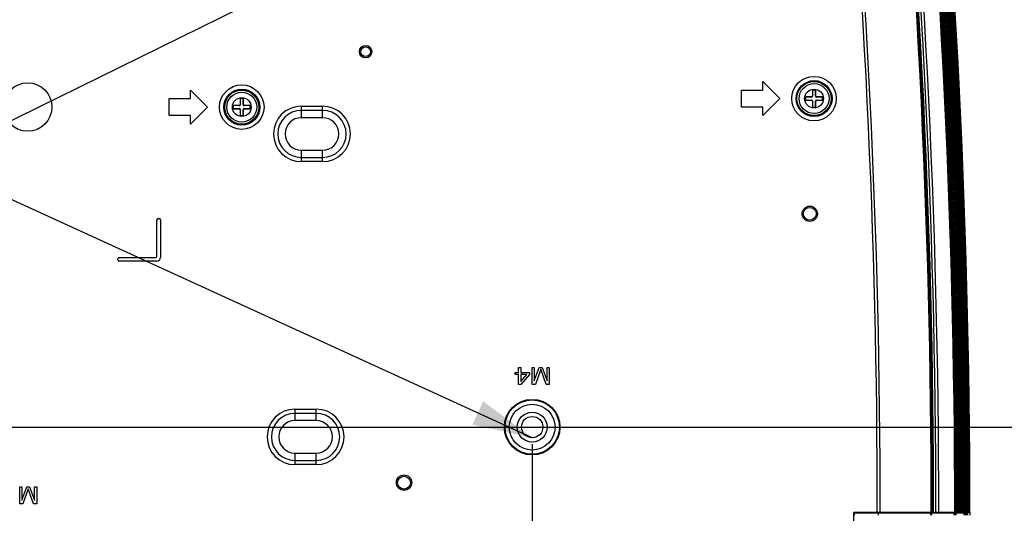
# Model space of a CAD drawing. Units: millimetres. Extents: x 0 to 594, y 0 to 420.
# Drawn here: x 463 to 521, y 208 to 237 of the extents above; entities that cross this region are included whole.
import ezdxf

# ---------------------------------------------------------------- set-up
doc = ezdxf.new("R2010")
doc.units = ezdxf.units.MM
doc.header["$LTSCALE"] = 32.67
doc.layers.get('0').update_dxf_attribs({"linetype": 'CONTINUOUS'})
doc.styles.get("Standard").update_dxf_attribs({"font": 'txt', "width": 0.5})
doc.dimstyles.new('DIMSTYLE_4', dxfattribs={"dimtxt": 3, "dimasz": 3.5, "dimexe": 0.18, "dimexo": 0.0625, "dimgap": 0.09, "dimtad": 1, "dimlfac": 4, "dimdsep": 46, "dimtxsty": 'Standard', "dimblk": '_FILLED', "dimblk1": '_FILLED', "dimblk2": '_FILLED', "dimcen": 0.09, "dimclrt": 5, "dimadec": 0, "dimazin": 0, "dimtp": 0.5, "dimtm": 0.5, "dimtfac": 1, "dimtofl": 0, "dimtmove": 0, "dimatfit": 3, "dimldrblk": '_FILLED', "dimfxl": 1, "dimtolj": 1, "dimarcsym": 0})
doc.dimstyles.get("Standard").update_dxf_attribs({"dimtxt": 3, "dimasz": 3.5, "dimexe": 0.18, "dimexo": 0.0625, "dimgap": 0.09, "dimtad": 1, "dimdsep": 46, "dimtxsty": 'Standard', "dimblk": '_FILLED', "dimblk1": '_FILLED', "dimblk2": '_FILLED', "dimcen": 0.09, "dimclrt": 5, "dimadec": 0, "dimazin": 0, "dimtol": 1, "dimtp": 0.03, "dimtm": 0.03, "dimtfac": 1, "dimtofl": 0, "dimtmove": 0, "dimatfit": 3, "dimldrblk": '_FILLED', "dimfxl": 1, "dimtolj": 1, "dimarcsym": 0})

# ---------------------------------------------------------------- blocks, each defined once
blk = doc.blocks.new('_FILLED')
at = {"color": 0, "linetype": 'ByBlock'}
blk.add_solid([(0, 0), (-1, 0.214), (-1, -0.214)], dxfattribs=at)
blk = doc.blocks.new('*D13')
at = {"color": 2, "linetype": 'Continuous'}
for p, q in [((501.661, 252.163), (386.796, 252.163)), ((388.296, 252.163), (388.296, 225.913)), ((388.296, 199.663), (388.296, 225.913)), ((508.975, 199.663), (386.796, 199.663))]:
    blk.add_line(p, q, dxfattribs=at)
at = {"color": 2, "linetype": 'Continuous', "xscale": 3.5, "yscale": 3.5, "zscale": 3.5}
for p, rotation in [((388.296, 252.163), 90), ((388.296, 199.663), 270)]:
    blk.add_blockref('_FILLED', p, dxfattribs=dict(at, rotation=rotation))
at = {"color": 5, "linetype": 'Continuous', "insert": (384.546, 222.913), "char_height": 3, "width": 10.5, "attachment_point": 2, "rotation": 90, "line_spacing_factor": 0.9}
blk.add_mtext('210\\P[8.268]', dxfattribs=at)
blk = doc.blocks.new('*D17')
at = {"color": 2, "linetype": 'Continuous'}
for p, q in [((438.479, 212.413), (438.479, 159.959)), ((493.479, 212.413), (493.479, 159.959)), ((438.479, 161.459), (465.979, 161.459)), ((493.479, 161.459), (465.979, 161.459))]:
    blk.add_line(p, q, dxfattribs=at)
at = {"color": 2, "linetype": 'Continuous', "xscale": 3.5, "yscale": 3.5, "zscale": 3.5, "rotation": 180}
blk.add_blockref('_FILLED', (438.479, 161.459), dxfattribs=at)
at = {"color": 2, "linetype": 'Continuous', "xscale": 3.5, "yscale": 3.5, "zscale": 3.5}
blk.add_blockref('_FILLED', (493.479, 161.459), dxfattribs=at)
at = {"color": 5, "linetype": 'Continuous', "insert": (462.979, 165.209), "char_height": 3, "width": 10.5, "attachment_point": 2, "line_spacing_factor": 0.9}
blk.add_mtext('220\\P[8.661]', dxfattribs=at)
blk = doc.blocks.new('*D18')
at = {"color": 2, "linetype": 'Continuous'}
for p, q in [((436.979, 248.413), (533.873, 248.413)), ((532.373, 248.413), (532.373, 230.913)), ((532.373, 213.413), (532.373, 230.913)), ((439.479, 213.413), (533.873, 213.413))]:
    blk.add_line(p, q, dxfattribs=at)
at = {"color": 2, "linetype": 'Continuous', "xscale": 3.5, "yscale": 3.5, "zscale": 3.5}
for p, rotation in [((532.373, 248.413), 90), ((532.373, 213.413), 270)]:
    blk.add_blockref('_FILLED', p, dxfattribs=dict(at, rotation=rotation))
at = {"color": 5, "linetype": 'Continuous', "insert": (528.623, 225.998), "char_height": 3, "width": 10.5, "attachment_point": 2, "rotation": 90, "line_spacing_factor": 0.9}
blk.add_mtext('140\\P[5.512]', dxfattribs=at)
blk = doc.blocks.new('*D19')
at = {"color": 2, "linetype": 'Continuous'}
for p, q in [((438.479, 212.413), (438.479, 171.66)), ((463.479, 205.413), (463.479, 171.66)), ((438.479, 173.16), (450.979, 173.16)), ((463.479, 173.16), (450.979, 173.16))]:
    blk.add_line(p, q, dxfattribs=at)
at = {"color": 2, "linetype": 'Continuous', "xscale": 3.5, "yscale": 3.5, "zscale": 3.5, "rotation": 180}
blk.add_blockref('_FILLED', (438.479, 173.16), dxfattribs=at)
at = {"color": 2, "linetype": 'Continuous', "xscale": 3.5, "yscale": 3.5, "zscale": 3.5}
blk.add_blockref('_FILLED', (463.479, 173.16), dxfattribs=at)
at = {"color": 5, "linetype": 'Continuous', "insert": (447.979, 176.91), "char_height": 3, "width": 10.5, "attachment_point": 2, "line_spacing_factor": 0.9}
blk.add_mtext('100\\P[3.937]', dxfattribs=at)
blk = doc.blocks.new('*D20')
at = {"color": 2, "linetype": 'Continuous'}
for p, q in [((493.479, 212.413), (493.479, 171.423)), ((463.479, 205.413), (463.479, 171.423)), ((463.479, 172.923), (478.479, 172.923)), ((493.479, 172.923), (478.479, 172.923))]:
    blk.add_line(p, q, dxfattribs=at)
at = {"color": 2, "linetype": 'Continuous', "xscale": 3.5, "yscale": 3.5, "zscale": 3.5, "rotation": 180}
blk.add_blockref('_FILLED', (463.479, 172.923), dxfattribs=at)
at = {"color": 2, "linetype": 'Continuous', "xscale": 3.5, "yscale": 3.5, "zscale": 3.5}
blk.add_blockref('_FILLED', (493.479, 172.923), dxfattribs=at)
at = {"color": 5, "linetype": 'Continuous', "insert": (478.033, 176.673), "char_height": 3, "width": 10.5, "attachment_point": 2, "line_spacing_factor": 0.9}
blk.add_mtext('120\\P[4.724]', dxfattribs=at)

msp = doc.modelspace()

# ---------------------------------------------------------------- linework, layer by layer
at = {"color": 7, "linetype": 'Continuous'}
for p, q in [((506.9793, 233.6628), (507.9793, 232.6628)), ((506.9793, 233.1628), (506.9793, 233.6628)), ((473.4793, 232.6628), (473.4793, 233.1628)), ((473.4793, 233.1628), (474.4793, 232.1628)), ((505.7293, 233.1628), (506.9793, 233.1628)), ((505.7293, 232.1628), (505.7293, 233.1628)), ((509.8793, 233.1253), (509.8911, 233.1135)), ((509.8793, 233.1253), (509.8793, 232.8128)), ((509.8911, 233.1135), (509.8911, 232.801)), ((510.0293, 233.1753), (509.9293, 233.1753)), ((509.9411, 233.1635), (509.9293, 233.1753)), ((510.0175, 233.1635), (509.9411, 233.1635)), ((510.0293, 233.1753), (510.0175, 233.1635)), ((510.0675, 233.1135), (510.0793, 233.1253)), ((510.0675, 232.801), (510.0675, 233.1135)), ((510.0793, 232.8128), (510.0793, 233.1253)), ((472.2293, 231.6628), (472.2293, 232.6628)), ((472.2293, 232.6628), (473.4793, 232.6628)), ((476.3793, 232.6253), (476.3793, 232.3128)), ((476.3793, 232.6253), (476.3911, 232.6135)), ((476.3911, 232.301), (476.3793, 232.3128)), ((476.3911, 232.6135), (476.3911, 232.301)), ((476.5293, 232.6753), (476.4293, 232.6753)), ((476.4411, 232.6635), (476.4293, 232.6753)), ((476.5175, 232.6635), (476.4411, 232.6635)), ((476.5293, 232.6753), (476.5175, 232.6635)), ((476.5675, 232.6135), (476.5793, 232.6253)), ((476.5675, 232.301), (476.5675, 232.6135)), ((476.5793, 232.3128), (476.5675, 232.301)), ((476.5793, 232.3128), (476.5793, 232.6253)), ((507.9793, 232.6628), (506.9793, 231.6628)), ((509.4668, 232.7128), (509.4786, 232.701)), ((509.4668, 232.7128), (509.4668, 232.6128)), ((509.4786, 232.6245), (509.4668, 232.6128)), ((509.4786, 232.701), (509.4786, 232.6245)), ((509.8293, 232.7628), (509.5168, 232.7628)), ((509.5286, 232.751), (509.5168, 232.7628)), ((509.5168, 232.5628), (509.5286, 232.5746)), ((509.5168, 232.5628), (509.8293, 232.5628)), ((509.8411, 232.751), (509.5286, 232.751)), ((509.5286, 232.5746), (509.8411, 232.5746)), ((509.8293, 232.7628), (509.8411, 232.751)), ((509.8411, 232.5746), (509.8293, 232.5628)), ((509.8911, 232.801), (509.8793, 232.8128)), ((509.8793, 232.5128), (509.8911, 232.5246)), ((509.8793, 232.5128), (509.8793, 232.2003)), ((509.8911, 232.5246), (509.8911, 232.212)), ((510.0793, 232.8128), (510.0675, 232.801)), ((510.0675, 232.5246), (510.0793, 232.5128)), ((510.0675, 232.212), (510.0675, 232.5246)), ((510.0793, 232.2003), (510.0793, 232.5128)), ((510.1175, 232.751), (510.1293, 232.7628)), ((510.43, 232.751), (510.1175, 232.751)), ((510.1175, 232.5746), (510.43, 232.5746)), ((510.1293, 232.5628), (510.1175, 232.5746)), ((510.4418, 232.7628), (510.1293, 232.7628)), ((510.1293, 232.5628), (510.4418, 232.5628)), ((510.4418, 232.7628), (510.43, 232.751)), ((510.43, 232.5746), (510.4418, 232.5628)), ((510.48, 232.701), (510.4918, 232.7128)), ((510.48, 232.6245), (510.48, 232.701)), ((510.4918, 232.6128), (510.48, 232.6245)), ((510.4918, 232.6128), (510.4918, 232.7128)), ((474.4793, 232.1628), (473.4793, 231.1628)), ((475.9668, 232.2128), (475.9668, 232.1128)), ((475.9668, 232.2128), (475.9786, 232.201)), ((475.9786, 232.1245), (475.9668, 232.1128)), ((475.9786, 232.201), (475.9786, 232.1245)), ((476.3293, 232.2628), (476.0168, 232.2628)), ((476.0286, 232.251), (476.0168, 232.2628)), ((476.0168, 232.0628), (476.0286, 232.0746)), ((476.0168, 232.0628), (476.3293, 232.0628)), ((476.3411, 232.251), (476.0286, 232.251)), ((476.0286, 232.0746), (476.3411, 232.0746)), ((476.3293, 232.2628), (476.3411, 232.251)), ((476.3411, 232.0746), (476.3293, 232.0628)), ((476.3793, 232.0128), (476.3911, 232.0246)), ((476.3793, 232.0128), (476.3793, 231.7003)), ((476.3911, 231.712), (476.3793, 231.7003)), ((476.3911, 232.0246), (476.3911, 231.712)), ((476.5675, 231.712), (476.5675, 232.0246)), ((476.5675, 232.0246), (476.5793, 232.0128)), ((476.5793, 231.7003), (476.5675, 231.712)), ((476.5793, 231.7003), (476.5793, 232.0128)), ((476.6175, 232.251), (476.6293, 232.2628)), ((476.93, 232.251), (476.6175, 232.251)), ((476.6175, 232.0746), (476.93, 232.0746)), ((476.6293, 232.0628), (476.6175, 232.0746)), ((476.9418, 232.2628), (476.6293, 232.2628)), ((476.6293, 232.0628), (476.9418, 232.0628)), ((476.9418, 232.2628), (476.93, 232.251)), ((476.93, 232.0746), (476.9418, 232.0628)), ((476.98, 232.201), (476.9918, 232.2128)), ((476.98, 232.1245), (476.98, 232.201)), ((476.9918, 232.1128), (476.98, 232.1245)), ((476.9918, 232.1128), (476.9918, 232.2128)), ((479.9643, 232.2189), (481.2143, 232.2189)), ((479.9643, 232.2189), (479.9643, 231.5428)), ((481.2143, 231.9693), (479.9643, 231.9693)), ((481.2143, 231.5428), (481.2143, 232.2189)), ((506.9793, 232.1628), (505.7293, 232.1628)), ((506.9793, 231.6628), (506.9793, 232.1628)), ((509.8911, 232.212), (509.8793, 232.2003)), ((509.9293, 232.1503), (509.9411, 232.1621)), ((509.9293, 232.1503), (510.0293, 232.1503)), ((509.9411, 232.1621), (510.0175, 232.1621)), ((510.0175, 232.1621), (510.0293, 232.1503)), ((510.0793, 232.2003), (510.0675, 232.212)), ((473.4793, 231.6628), (472.2293, 231.6628)), ((473.4793, 231.1628), (473.4793, 231.6628)), ((476.4293, 231.6503), (476.4411, 231.6621)), ((476.4293, 231.6503), (476.5293, 231.6503)), ((476.4411, 231.6621), (476.5175, 231.6621)), ((476.5175, 231.6621), (476.5293, 231.6503)), ((481.2143, 231.5428), (479.9643, 231.5428)), ((479.9643, 229.6428), (481.2143, 229.6428)), ((479.9643, 229.6428), (479.9643, 228.9666)), ((481.2143, 228.9666), (481.2143, 229.6428)), ((518.6021, 229.5378), (518.6521, 229.5378)), ((479.9643, 229.2163), (481.2143, 229.2163)), ((481.2143, 228.9666), (479.9643, 228.9666)), ((518.6113, 229.3378), (518.6605, 229.3378)), ((471.5168, 223.4178), (471.5168, 225.5678)), ((471.5918, 225.6428), (471.6418, 225.6428)), ((471.7168, 225.5678), (471.7168, 223.3428)), ((469.2168, 223.2178), (469.2168, 223.2678)), ((469.2918, 223.3428), (471.4418, 223.3428)), ((471.5168, 223.1428), (469.2918, 223.1428)), ((492.6876, 216.9128), (492.8126, 216.9128)), ((492.6876, 216.6149), (492.6876, 216.9128)), ((492.8126, 216.9128), (492.8126, 216.6149)), ((493.4793, 216.9128), (493.6043, 216.9128)), ((493.4793, 215.9128), (493.4793, 216.9128)), ((493.6043, 216.9128), (493.6043, 216.1255)), ((493.6043, 216.1255), (493.896, 216.9128)), ((493.9793, 216.8064), (493.6668, 215.9128)), ((493.896, 216.9128), (494.0626, 216.9128)), ((494.2918, 215.9128), (493.9793, 216.8064)), ((494.0626, 216.9128), (494.3543, 216.1255)), ((494.3543, 216.9128), (494.4793, 216.9128)), ((494.3543, 216.1255), (494.3543, 216.9128)), ((494.4793, 216.9128), (494.4793, 215.9128)), ((492.4793, 216.6149), (492.6876, 216.6149)), ((492.4793, 216.4872), (492.4793, 216.6149)), ((492.6876, 216.4872), (492.4793, 216.4872)), ((492.6876, 215.9128), (492.6876, 216.4872)), ((492.8126, 216.6149), (493.3126, 216.6149)), ((493.1668, 216.4872), (492.8126, 216.4872)), ((492.8126, 216.4872), (492.8126, 216.083)), ((493.3126, 216.4872), (492.8126, 215.9128)), ((492.8126, 216.083), (493.1668, 216.4872)), ((493.3126, 216.6149), (493.3126, 216.4872)), ((492.8126, 215.9128), (492.6876, 215.9128)), ((493.6668, 215.9128), (493.4793, 215.9128)), ((494.4793, 215.9128), (494.2918, 215.9128)), ((479.5893, 214.4689), (480.8393, 214.4689)), ((479.5893, 214.4689), (479.5893, 213.7928)), ((480.8393, 213.7928), (480.8393, 214.4689)), ((480.8393, 214.2193), (479.5893, 214.2193)), ((480.8393, 213.7928), (479.5893, 213.7928)), ((479.5893, 211.8928), (480.8393, 211.8928)), ((479.5893, 211.8928), (479.5893, 211.2166)), ((480.8393, 211.2166), (480.8393, 211.8928)), ((479.5893, 211.4663), (480.8393, 211.4663)), ((480.8393, 211.2166), (479.5893, 211.2166)), ((463.4793, 209.9128), (463.6043, 209.9128)), ((463.4793, 208.9128), (463.4793, 209.9128)), ((463.6043, 209.9128), (463.6043, 209.1255)), ((463.6043, 209.1255), (463.896, 209.9128)), ((463.9793, 209.8064), (463.6668, 208.9128)), ((463.896, 209.9128), (464.0626, 209.9128)), ((464.2918, 208.9128), (463.9793, 209.8064)), ((464.0626, 209.9128), (464.3543, 209.1255)), ((464.3543, 209.9128), (464.4793, 209.9128)), ((464.3543, 209.1255), (464.3543, 209.9128)), ((464.4793, 209.9128), (464.4793, 208.9128)), ((463.6668, 208.9128), (463.4793, 208.9128)), ((464.4793, 208.9128), (464.2918, 208.9128)), ((512.3075, 208.4378), (517.1093, 208.4378)), ((512.3075, 208.4378), (512.3075, 208.4128)), ((518.2732, 208.3628), (512.3325, 208.3628)), ((512.3325, 208.3628), (512.3325, 208.2628)), ((513.7326, 208.3628), (513.7326, 208.2628)), ((514.2562, 208.4378), (514.2562, 208.3628)), ((514.2793, 208.3628), (514.2793, 208.4378)), ((515.7277, 208.4378), (515.7277, 208.3628)), ((516.791, 208.3628), (516.791, 208.2628)), ((516.8583, 208.3628), (516.8583, 208.2628)), ((517.1095, 208.4378), (518.4282, 208.4378)), ((518.1613, 208.3628), (518.1613, 208.2628)), ((518.1922, 208.3628), (518.1922, 208.2628)), ((518.2525, 208.3628), (518.2524, 208.4378)), ((518.2733, 208.3628), (518.2732, 208.2628)), ((518.3782, 208.3628), (518.2842, 208.3628)), ((518.3524, 208.3628), (518.3524, 208.4379)), ((518.5901, 208.3628), (518.3961, 208.3628)), ((518.4321, 208.4378), (519.0016, 208.4378)), ((518.7985, 208.3628), (518.5991, 208.3628)), ((518.7471, 208.3628), (518.7471, 208.2628)), ((518.7976, 208.3628), (518.7976, 208.2628)), ((518.8605, 208.3628), (518.8151, 208.3628)), ((518.8151, 208.3628), (518.8151, 208.2628)), ((518.8527, 208.4379), (518.8527, 208.3628)), ((518.9652, 208.3628), (518.8734, 208.3628)), ((518.8762, 208.3628), (518.8762, 208.2628)), ((518.9652, 208.3628), (518.9652, 208.2628)), ((518.9791, 208.2628), (518.9791, 208.3628)), ((519.006, 208.4378), (519.1043, 208.4378)), ((519.0994, 208.4379), (519.0994, 208.3629)), ((519.0994, 208.3629), (519.0994, 208.2628))]:
    msp.add_line(p, q, dxfattribs=at)
for centre, radius in [((483.7293, 235.4128), 0.3625), ((483.7293, 235.4128), 0.2875), ((463.9418, 232.1678), 1.4187), ((476.4793, 232.1628), 1.3028), ((509.9793, 232.6628), 1.3028), ((509.9793, 232.6628), 1.0531), ((509.9793, 232.6628), 1), ((509.9793, 232.6628), 0.875), ((476.4793, 232.1628), 1.0531), ((476.4793, 232.1628), 1), ((476.4793, 232.1628), 0.875), ((509.9793, 232.6628), 0.55), ((476.4793, 232.1628), 0.55), ((509.7293, 225.9128), 0.45), ((509.7293, 225.9128), 0.375), ((493.4793, 213.4128), 1.6272), ((493.4793, 213.4128), 1.5903), ((493.4793, 213.4128), 1.3412), ((493.4793, 213.4128), 0.875), ((493.4793, 213.4128), 0.625), ((485.9793, 210.1628), 0.45), ((485.9793, 210.1628), 0.375)]:
    msp.add_circle(centre, radius, dxfattribs=at)
for centre, radius, start, end in [((19.1043, 208.4128), 499.2142, 0.002869, 5.996219), ((19.0824, 208.4119), 499.2448, 0.002954, 5.998595), ((19.1043, 208.4128), 499.2911, 0.002869, 5.998854), ((19.1043, 208.4128), 499.3238, 0.002869, 5.999339), ((19.0845, 208.412), 499.3476, 0.002937, 6.001822), ((19.1043, 208.4128), 499.3959, 0.002868, 6.002075), ((19.1043, 208.4128), 499.4265, 0.002868, 6.002578), ((19.1043, 208.4128), 499.4938, 0.002868, 6.005417), ((19.1043, 208.4128), 499.5223, 0.002868, 6.005939), ((19.1043, 208.4128), 499.5848, 0.002867, 6.008881), ((19.1043, 208.4128), 499.6112, 0.002867, 6.009422), ((19.1043, 208.4128), 499.6688, 0.002867, 6.012467), ((19.1043, 208.4128), 499.6931, 0.002867, 6.013026), ((19.1043, 208.4128), 499.7459, 0.002866, 6.016175), ((19.1043, 208.4128), 499.7681, 0.002866, 6.016753), ((19.0941, 208.4127), 499.8213, 0.00286, 6.017206), ((19.1043, 208.4128), 499.8161, 0.002866, 6.020005), ((19.1043, 208.4128), 499.8361, 0.002866, 6.020601), ((19.0952, 208.4127), 499.8766, 0.002851, 6.021083), ((19.1043, 208.4128), 499.8793, 0.002865, 6.023957), ((19.1043, 208.4128), 499.8973, 0.002865, 6.025188), ((19.0961, 208.4128), 499.9251, 0.002844, 6.025081), ((19.1043, 208.4128), 499.9357, 0.002865, 6.028033), ((19.1043, 208.4128), 499.9515, 0.002865, 6.029301), ((19.1043, 208.4128), 499.9851, 0.002865, 6.032231), ((19.1043, 208.4128), 500, 0.002865, 6.033798), ((19.0729, 208.4118), 499.1444, 0.002962, 5.991171), ((19.1043, 208.4128), 499.1793, 0.002869, 5.991439), ((19.1043, 208.4128), 497.7369, 0.002886, 5.89312), ((19.1043, 208.4128), 497.8138, 0.002877, 5.89312), ((19.1043, 208.4128), 497.875, 0.002877, 5.908463), ((19.2233, 208.4252), 497.8861, 0.001446, 5.928793), ((19.2437, 208.425), 498.0374, 0.00147, 5.92906), ((19.1043, 208.4128), 494.5782, 0.002896, 5.578973), ((19.1043, 208.4128), 494.751, 0.002886, 5.578973), ((479.9643, 230.5928), 1.6262, 90.000001, 270), ((479.9643, 230.5928), 1.3765, 90, 270), ((481.2143, 230.5928), 1.6262, 270.000001, 90), ((481.2143, 230.5928), 1.3765, 270, 90), ((479.9643, 230.5928), 0.95, 90, 270), ((481.2143, 230.5928), 0.95, 270, 90), ((471.5918, 225.5678), 0.075, 90, 180), ((471.6418, 225.5678), 0.075, 0, 90), ((469.2918, 223.2678), 0.075, 90, 180), ((469.2918, 223.2178), 0.075, 180, 270), ((471.4418, 223.4178), 0.075, 270, 360), ((471.5168, 223.3428), 0.2, 270, 360), ((479.5893, 212.8428), 1.6262, 90.000001, 270), ((480.8393, 212.8428), 1.6262, 270.000001, 90), ((479.5893, 212.8428), 1.3765, 90, 270), ((480.8393, 212.8428), 1.3765, 270, 90), ((479.5893, 212.8428), 0.95, 90, 270), ((480.8393, 212.8428), 0.95, 270, 90), ((19.1043, 208.4128), 493.2032, 359.276562, 360), ((19.1043, 208.4128), 494.267, 359.994204, 0.002898), ((19.1043, 208.4128), 494.4399, 359.994206, 0.002895), ((19.1043, 208.4128), 497.0491, 359.994236, 0.002882), ((19.1043, 208.4128), 497.0709, 359.994237, 0.002882), ((19.1043, 208.4128), 497.0979, 359.994237, 0.002882), ((19.1043, 208.4128), 497.1407, 359.994237, 0.002881), ((19.1043, 208.4128), 497.1922, 359.994238, 0.002881), ((19.1043, 208.4128), 497.4846, 359.994241, 0.002879), ((19.1043, 208.4128), 497.5745, 359.994242, 0.002879), ((19.1043, 208.4128), 497.8025, 359.993766, 0.002877), ((19.1043, 208.4128), 497.8646, 359.993766, 0.002877), ((19.1043, 208.4128), 497.9721, 359.994247, 0.002876)]:
    msp.add_arc(centre, radius, start, end, dxfattribs=at)
for centre, major_axis, start_param, end_param in [((509.9293, 233.1253), (-0.0354, 0.0354), -0.7850555, 0.7850555), ((509.9411, 233.1135), (0.0354, -0.0354), 2.3565371, 3.9266482), ((510.0175, 233.1135), (-0.0354, -0.0354), 2.3565371, 3.9266482), ((510.0293, 233.1253), (0.0354, 0.0354), -0.7850555, 0.7850555), ((476.3293, 232.3128), (0.0354, -0.0354), -0.7850555, 0.7850555), ((476.3411, 232.301), (-0.0354, 0.0354), -3.9266482, -2.3565371), ((476.4293, 232.6253), (-0.0354, 0.0354), -0.7850555, 0.7850555), ((476.4411, 232.6135), (0.0354, -0.0354), 2.3565371, 3.9266482), ((476.5175, 232.6135), (-0.0354, -0.0354), 2.3565371, 3.9266482), ((476.5293, 232.6253), (0.0354, 0.0354), -0.7850555, 0.7850555), ((476.6175, 232.301), (0.0354, 0.0354), -3.9266482, -2.3565371), ((476.6293, 232.3128), (-0.0354, -0.0354), -0.7850555, 0.7850555), ((509.5168, 232.7128), (-0.0354, 0.0354), -0.7850555, 0.7850555), ((509.5168, 232.6128), (0.0354, 0.0354), -3.9266482, -2.3565371), ((509.5286, 232.701), (0.0354, -0.0354), 2.3565371, 3.9266482), ((509.5286, 232.6246), (0.0354, 0.0354), 2.3565371, 3.9266482), ((509.8293, 232.8128), (0.0354, -0.0354), -0.7850555, 0.7850555), ((509.8293, 232.5128), (0.0354, 0.0354), -0.7850555, 0.7850555), ((509.8411, 232.801), (-0.0354, 0.0354), -3.9266482, -2.3565371), ((509.8411, 232.5245), (0.0354, 0.0354), -0.7850555, 0.7850555), ((510.1175, 232.801), (0.0354, 0.0354), -3.9266482, -2.3565371), ((510.1175, 232.5245), (-0.0354, 0.0354), -0.7850555, 0.7850555), ((510.1293, 232.8128), (-0.0354, -0.0354), -0.7850555, 0.7850555), ((510.1293, 232.5128), (-0.0354, 0.0354), -0.7850555, 0.7850555), ((510.43, 232.701), (-0.0354, -0.0354), 2.3565371, 3.9266482), ((510.43, 232.6246), (-0.0354, 0.0354), 2.3565371, 3.9266482), ((510.4418, 232.7128), (0.0354, 0.0354), -0.7850555, 0.7850555), ((510.4418, 232.6128), (-0.0354, 0.0354), -3.9266482, -2.3565371), ((476.0168, 232.2128), (-0.0354, 0.0354), -0.7850555, 0.7850555), ((476.0168, 232.1128), (0.0354, 0.0354), -3.9266482, -2.3565371), ((476.0286, 232.201), (0.0354, -0.0354), 2.3565371, 3.9266482), ((476.0286, 232.1246), (0.0354, 0.0354), 2.3565371, 3.9266482), ((476.3293, 232.0128), (0.0354, 0.0354), -0.7850555, 0.7850555), ((476.3411, 232.0245), (0.0354, 0.0354), -0.7850555, 0.7850555), ((476.4293, 231.7003), (0.0354, 0.0354), -3.9266482, -2.3565371), ((476.4411, 231.7121), (0.0354, 0.0354), 2.3565371, 3.9266482), ((476.5175, 231.7121), (-0.0354, 0.0354), 2.3565371, 3.9266482), ((476.5293, 231.7003), (-0.0354, 0.0354), -3.9266482, -2.3565371), ((476.6175, 232.0245), (-0.0354, 0.0354), -0.7850555, 0.7850555), ((476.6293, 232.0128), (-0.0354, 0.0354), -0.7850555, 0.7850555), ((476.93, 232.201), (-0.0354, -0.0354), 2.3565371, 3.9266482), ((476.93, 232.1246), (-0.0354, 0.0354), 2.3565371, 3.9266482), ((476.9418, 232.2128), (0.0354, 0.0354), -0.7850555, 0.7850555), ((476.9418, 232.1128), (-0.0354, 0.0354), -3.9266482, -2.3565371), ((509.9293, 232.2003), (0.0354, 0.0354), -3.9266482, -2.3565371), ((509.9411, 232.2121), (0.0354, 0.0354), 2.3565371, 3.9266482), ((510.0175, 232.2121), (-0.0354, 0.0354), 2.3565371, 3.9266482), ((510.0293, 232.2003), (-0.0354, 0.0354), -3.9266482, -2.3565371)]:
    msp.add_ellipse(centre, major_axis=major_axis, ratio=0.999315, start_param=start_param, end_param=end_param, dxfattribs=at)

# ---------------------------------------------------------------- dimensions: what is measured, and where the dimension line sits
at = {"color": 2, "linetype": 'Continuous'}
for base, p1, p2, angle, picture, middle in [((388.2964, 199.6628), (501.6611, 252.1628), (508.9749, 199.6628), 270, '*D13', (389.6407, 224.5718)), ((532.373, 248.4128), (439.4793, 213.4128), (436.9793, 248.4128), 90, '*D18', (533.7172, 227.6569))]:
    dim = msp.add_linear_dim(base=base, p1=p1, p2=p2, angle=angle, dimstyle='DIMSTYLE_4', dxfattribs=at)
    dim.commit()
    dim.dimension.update_dxf_attribs({"geometry": picture, "text_midpoint": middle, "dimtype": 160})
for base, p1, p2, picture, middle in [((493.4793, 161.4594), (438.4793, 212.4128), (493.4793, 212.4128), '*D17', (464.4793, 161.4594)), ((463.4793, 173.1601), (438.4793, 212.4128), (463.4793, 205.4128), '*D19', (449.4793, 173.1601)), ((493.4793, 172.9231), (463.4793, 205.4128), (493.4793, 212.4128), '*D20', (479.5325, 172.9231))]:
    dim = msp.add_linear_dim(base=base, p1=p1, p2=p2, dimstyle='DIMSTYLE_4', dxfattribs=at)
    dim.commit()
    dim.dimension.update_dxf_attribs({"geometry": picture, "text_midpoint": middle, "dimtype": 160})

# ---------------------------------------------------------------- leaders
at = {"color": 2, "linetype": 'Continuous', "annotation_type": 0, "has_hookline": 1, "hookline_direction": 1, "text_width": 9}
for points in [[(495.8402, 247.5492), (458.1188, 228.9688), (452.1188, 228.9688)], [(493.4793, 212.7878), (458.1188, 228.9688), (452.1188, 228.9688)]]:
    msp.add_leader(points, dimstyle='Standard', override={"dimtad": 0}, dxfattribs=at)

doc.saveas('drawing.dxf')
